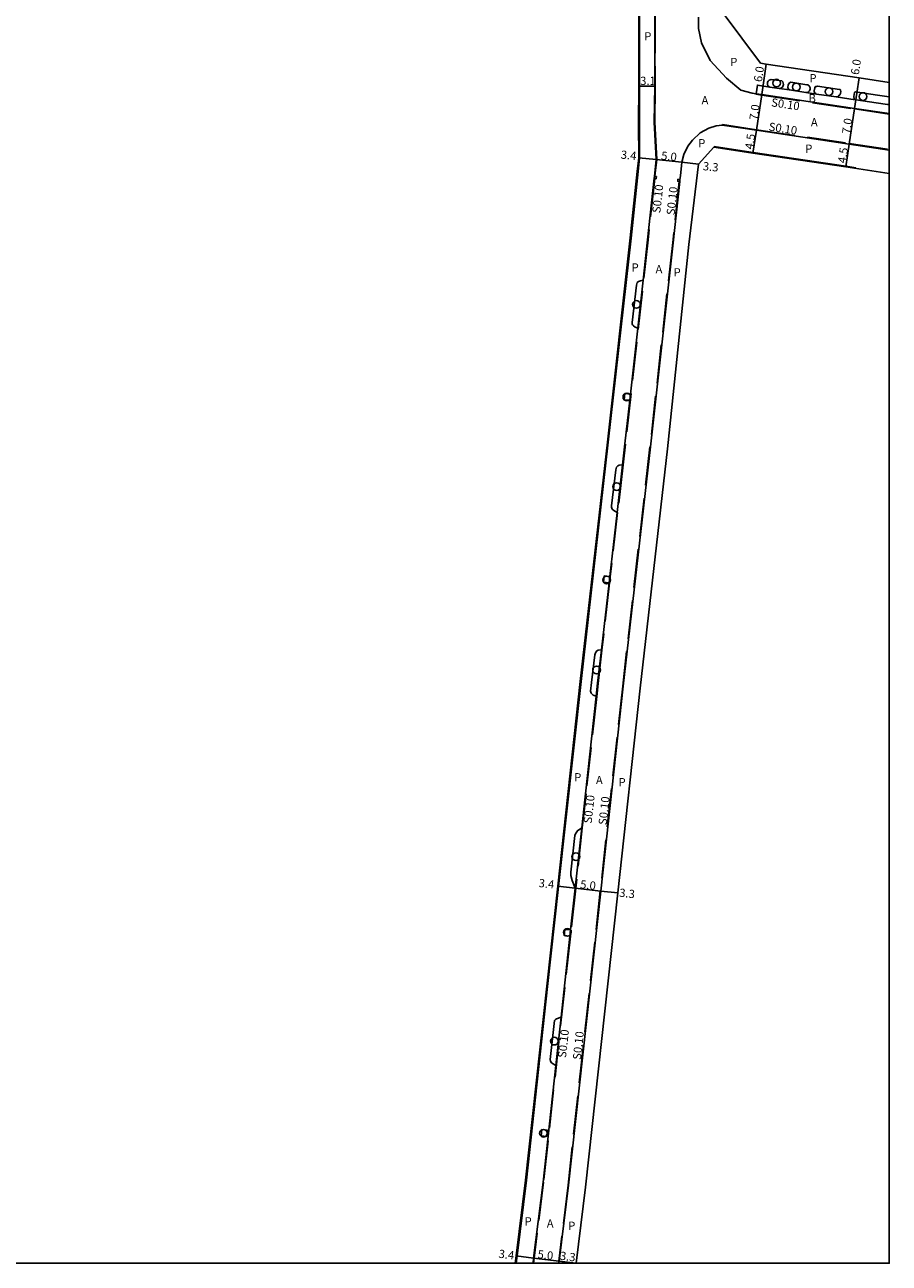
# Model space of a CAD drawing. Units: metres. Extents: x -11200 to -10400, y -113400 to -112800.
# Drawn here: x -10568 to -10400, y -113400 to -113160 of the extents above; entities that cross this region are included whole.
import ezdxf

# ---------------------------------------------------------------- set-up
doc = ezdxf.new("R2010")
doc.units = ezdxf.units.M
doc.header["$LTSCALE"] = 2.5
doc.linetypes.add('22330', pattern=[4, 3, -1])
for name, color, linetype in [('2101000', 7, 'Continuous'), ('2213000', 3, 'Continuous'), ('2233300', 150, '22330'), ('2235000', 4, 'Continuous'), ('2236000', 3, 'Continuous'), ('2236100', 3, 'Continuous'), ('2238000', 3, 'Continuous'), ('6132000', 60, '61320'), ('9201100', 215, 'Continuous'), ('9201500', 222, 'Continuous'), ('9202100', 82, 'Continuous'), ('9202200', 82, 'Continuous'), ('9203500', 155, 'Continuous'), ('999', 7, 'Continuous')]:
    doc.layers.add(name, color=color, linetype=linetype)
doc.styles.add('Dm_Anotation', font='txt.shx', dxfattribs={"bigfont": 'pscdm.shx'})
doc.linetypes.add('61320', pattern='A,0,[3,dmdr.shx,S=0.25,R=0,X=0,Y=0],1.5,[3,dmdr.shx,S=0.25,R=0,X=0,Y=0]', length=1.5)

# ---------------------------------------------------------------- blocks, each defined once
blk = doc.blocks.new('223800')
at = {"color": 0, "linetype": 'Continuous'}
blk.add_circle((0, 0), 0.75, dxfattribs=at)

msp = doc.modelspace()

# ---------------------------------------------------------------- linework, layer by layer
at = {"layer": '2101000'}
for points in [[(-10449.92, -113057.89), (-10449.08, -113122.98), (-10448.68, -113157.63), (-10448.67, -113171.45)], [(-10432.29, -113157.23), (-10424.99, -113166.96)], [(-10424.99, -113166.96), (-10423.89, -113167.13), (-10405.87, -113169.81), (-10400, -113170.69)], [(-10448.67, -113171.45), (-10448.71, -113178.7), (-10448.68, -113185.32), (-10448.96, -113187.97), (-10450.34, -113200.9), (-10454.75, -113240.53)], [(-10437.04, -113186.55), (-10434.07, -113183.3)], [(-10434.07, -113183.3), (-10426.48, -113184.44), (-10408.45, -113187.12), (-10400, -113188.38)], [(-10437.04, -113186.55), (-10438.92, -113202.19), (-10443.12, -113241.85)], [(-10454.75, -113240.53), (-10460.05, -113287.01), (-10464.42, -113326.81), (-10470.67, -113383.86), (-10472.48, -113398.57), (-10472.69, -113400)], [(-10443.12, -113241.85), (-10448.42, -113288.31), (-10452.78, -113328.08), (-10459.05, -113385.21), (-10460.87, -113400)]]:
    msp.add_lwpolyline(points, dxfattribs=at)
at = {"layer": '2213000'}
for points in [[(-10445.58, -113157.55), (-10445.57, -113171.41), (-10445.67, -113178.4), (-10445.29, -113185.68), (-10445.57, -113188.33), (-10445.64, -113188.93), (-10445.68, -113189.32), (-10446.96, -113201.27), (-10447.83, -113209.09), (-10448.86, -113218.39), (-10450.29, -113231.24), (-10450.43, -113232.43), (-10451.37, -113240.91), (-10451.83, -113244.94), (-10452.89, -113254.2), (-10454.31, -113266.66), (-10454.44, -113267.85), (-10455.93, -113280.91), (-10456.67, -113287.39), (-10456.95, -113289.91), (-10459.02, -113308.82), (-10459.15, -113310.01), (-10459.75, -113315.44), (-10461.04, -113327.18), (-10461.92, -113335.29), (-10462.06, -113336.49), (-10463.78, -113352.23), (-10464.81, -113361.6), (-10467.29, -113384.25), (-10469.11, -113398.99), (-10469.23, -113400)], [(-10400, -113176.75), (-10406.75, -113175.75), (-10424.78, -113173.06), (-10425.88, -113172.9), (-10426.66, -113172.78), (-10428.83, -113172.18), (-10431.6, -113169.87), (-10434.82, -113166.42), (-10436.47, -113163.04), (-10437.05, -113160.24), (-10437.08, -113158.06)], [(-10400, -113183.83), (-10407.79, -113182.67), (-10425.81, -113179.99), (-10432.44, -113179), (-10433.66, -113179.12), (-10435.05, -113179.56), (-10436.73, -113180.5), (-10438.21, -113181.94), (-10439.15, -113183.08), (-10439.89, -113184.67), (-10440.32, -113186.21), (-10440.6, -113188.85), (-10440.68, -113189.55), (-10440.72, -113189.94), (-10441.99, -113201.82), (-10446.4, -113241.48), (-10451.7, -113287.94), (-10456.07, -113327.72), (-10462.33, -113384.83), (-10464.14, -113399.6), (-10464.19, -113400)]]:
    msp.add_lwpolyline(points, dxfattribs=at)
at = {"layer": '2233300'}
for points in [[(-10446.72, -113057.84), (-10446.67, -113061.55), (-10446.56, -113070.63), (-10446.21, -113097.6), (-10446.09, -113107.1), (-10445.88, -113123.11), (-10445.76, -113133.43), (-10445.66, -113142.73), (-10445.48, -113157.55), (-10445.47, -113171.41)], [(-10445.47, -113171.41), (-10445.57, -113178.4), (-10445.19, -113185.68), (-10445.48, -113188.34), (-10445.54, -113188.94)], [(-10425.88, -113172.9), (-10425.9, -113173), (-10424.79, -113173.16), (-10406.77, -113175.85), (-10400, -113176.85)], [(-10432.44, -113179), (-10432.41, -113178.9), (-10425.8, -113179.89), (-10407.77, -113182.57), (-10400, -113183.73)], [(-10445.58, -113189.33), (-10446.86, -113201.28), (-10451.27, -113240.92)], [(-10440.82, -113189.93), (-10442.09, -113201.8), (-10446.5, -113241.47)], [(-10451.27, -113240.92), (-10451.73, -113244.95), (-10452.79, -113254.21), (-10454.21, -113266.67), (-10454.34, -113267.87), (-10455.83, -113280.92), (-10456.57, -113287.4), (-10456.85, -113289.92), (-10458.92, -113308.83), (-10459.05, -113310.02), (-10459.65, -113315.45), (-10460.94, -113327.19), (-10461.83, -113335.3), (-10461.96, -113336.5), (-10467.19, -113384.26), (-10469.01, -113399), (-10469.13, -113400)], [(-10446.5, -113241.47), (-10451.8, -113287.93), (-10456.16, -113327.71), (-10462.42, -113384.82), (-10464.24, -113399.59), (-10464.3, -113400)]]:
    msp.add_lwpolyline(points, dxfattribs=at)
at = {"layer": '2235000'}
for points in [[(-10445.64, -113188.93), (-10445.54, -113188.94), (-10445.24, -113188.97), (-10445.28, -113189.37), (-10445.58, -113189.33), (-10445.68, -113189.32)], [(-10441.07, -113189.5), (-10440.68, -113189.55), (-10440.72, -113189.94), (-10440.82, -113189.93), (-10441.12, -113189.9)]]:
    msp.add_lwpolyline(points, close=True, dxfattribs=at)
at = {"layer": '2236000'}
for points in [[(-10450.29, -113231.24), (-10450.43, -113232.43), (-10451.52, -113232.31), (-10451.39, -113231.11)], [(-10454.31, -113266.66), (-10454.44, -113267.85), (-10455.54, -113267.73), (-10455.4, -113266.54)], [(-10461.92, -113335.29), (-10462.06, -113336.49), (-10463.15, -113336.37), (-10463.02, -113335.17)], [(-10466.45, -113374.18), (-10466.58, -113375.37), (-10467.67, -113375.25), (-10467.54, -113374.06)]]:
    msp.add_lwpolyline(points, close=True, dxfattribs=at)
at = {"layer": '2236100'}
for points in [[(-10420.65, -113170.6), (-10420.57, -113171.09), (-10420.6, -113171.28), (-10420.66, -113171.46), (-10420.77, -113171.64), (-10421.06, -113171.82), (-10421.37, -113171.86), (-10423.22, -113171.59), (-10423.51, -113171.41), (-10423.65, -113171.19), (-10423.66, -113170.68), (-10423.52, -113170.44), (-10423.35, -113170.23), (-10422.96, -113170.11), (-10420.85, -113170.42)], [(-10415.86, -113171.19), (-10415.7, -113171.26), (-10415.58, -113171.36), (-10415.48, -113171.47), (-10415.43, -113171.61), (-10415.4, -113171.78), (-10415.4, -113172.02), (-10415.51, -113172.32), (-10415.76, -113172.57), (-10415.95, -113172.63), (-10416.22, -113172.63), (-10419.37, -113172.16), (-10419.61, -113171.99), (-10419.69, -113171.71), (-10419.65, -113171.16), (-10419.38, -113170.77), (-10419.11, -113170.68), (-10415.99, -113171.15)], [(-10409.56, -113172.1), (-10409.48, -113172.2), (-10409.42, -113172.44), (-10409.48, -113172.88), (-10409.62, -113173.12), (-10409.86, -113173.33), (-10410.02, -113173.46), (-10410.31, -113173.51), (-10414.11, -113172.95), (-10414.3, -113172.87), (-10414.48, -113172.73), (-10414.57, -113172.52), (-10414.58, -113172.34), (-10414.45, -113171.73), (-10414.37, -113171.57), (-10414.28, -113171.5), (-10414.12, -113171.47), (-10413.95, -113171.45), (-10409.68, -113172.09)], [(-10447.83, -113209.09), (-10448.86, -113218.39), (-10449.37, -113218.21), (-10449.71, -113218), (-10449.87, -113217.79), (-10449.94, -113217.56), (-10449.96, -113217.35), (-10449.14, -113210.06), (-10449, -113209.58), (-10448.74, -113209.39), (-10448.37, -113209.25)], [(-10452.89, -113254.2), (-10453.52, -113253.81), (-10453.86, -113253.54), (-10453.95, -113253.2), (-10453.95, -113252.92), (-10453.15, -113245.92), (-10453.03, -113245.42), (-10452.77, -113245.17), (-10452.49, -113245), (-10451.83, -113244.94)], [(-10456.95, -113289.91), (-10457.57, -113289.72), (-10457.9, -113289.31), (-10458.05, -113288.91), (-10457.87, -113287.25), (-10457.25, -113281.84), (-10457.11, -113281.49), (-10456.82, -113281.11), (-10456.69, -113281.02), (-10456.56, -113280.97), (-10455.93, -113280.91), (-10456.67, -113287.39)], [(-10461.04, -113327.18), (-10461.6, -113325.66), (-10461.86, -113324.7), (-10461.9, -113324.09), (-10461.12, -113316.95), (-10460.95, -113316.62), (-10460.57, -113316.02), (-10459.75, -113315.44)], [(-10464.81, -113361.6), (-10465.61, -113361.06), (-10465.82, -113360.79), (-10465.89, -113360.43), (-10465.06, -113352.88), (-10464.89, -113352.66), (-10464.65, -113352.52), (-10463.78, -113352.23)]]:
    msp.add_lwpolyline(points, close=True, dxfattribs=at)
msp.add_lwpolyline([(-10400, -113175.05), (-10400.22, -113175.01), (-10400.33, -113175), (-10402.52, -113174.67), (-10406.42, -113174.09), (-10406.64, -113174.06), (-10406.76, -113173.97), (-10406.84, -113173.81), (-10406.91, -113173.48), (-10406.85, -113172.95), (-10406.78, -113172.74), (-10406.66, -113172.61), (-10406.51, -113172.56), (-10406.2, -113172.61), (-10402.27, -113173.19), (-10400.03, -113173.52), (-10400, -113173.53)], dxfattribs=at)
at = {"layer": '6132000'}
for points in [[(-10539.71, -113031.51), (-10536.52, -113029.31), (-10532.86, -113030.13), (-10492.17, -113039.54), (-10478.72, -113042.81), (-10464.66, -113046.23), (-10457.32, -113048.03), (-10449.77, -113057.84), (-10448.93, -113122.98), (-10448.53, -113157.63), (-10448.52, -113171.45), (-10448.56, -113178.7), (-10448.53, -113185.33), (-10448.81, -113187.99), (-10450.19, -113200.92), (-10454.6, -113240.54), (-10459.9, -113287.03), (-10464.27, -113326.82), (-10466.39, -113346.23), (-10470.52, -113383.88), (-10472.33, -113398.59), (-10472.54, -113400)], [(-10434.05, -113183.16), (-10426.45, -113184.29), (-10408.43, -113186.97), (-10406.48, -113187.26)], [(-10400.13, -113188.21), (-10400, -113188.23)]]:
    msp.add_lwpolyline(points, dxfattribs=at)
at = {"layer": '9201100'}
for points in [[(-10423.89, -113167.13), (-10424.78, -113173.06)], [(-10405.87, -113169.81), (-10406.75, -113175.75)], [(-10448.67, -113171.45), (-10445.57, -113171.41)], [(-10424.78, -113173.06), (-10425.81, -113179.99)], [(-10406.75, -113175.75), (-10407.79, -113182.67)], [(-10425.81, -113179.99), (-10426.48, -113184.44)], [(-10407.79, -113182.67), (-10408.45, -113187.12)], [(-10448.68, -113185.32), (-10445.29, -113185.68)], [(-10445.29, -113185.68), (-10440.32, -113186.21)], [(-10440.32, -113186.21), (-10437.04, -113186.55)], [(-10461.04, -113327.18), (-10464.42, -113326.81)], [(-10461.04, -113327.18), (-10456.07, -113327.72)], [(-10456.07, -113327.72), (-10452.78, -113328.08)], [(-10472.48, -113398.57), (-10469.11, -113398.99)], [(-10469.11, -113398.99), (-10464.14, -113399.6)], [(-10464.14, -113399.6), (-10460.88, -113400)]]:
    msp.add_lwpolyline(points, dxfattribs=at)
at = {"layer": '9202200'}
for points in [[(-10423.22, -113171.59), (-10425.63, -113171.23), (-10425.88, -113172.9)], [(-10421.37, -113171.86), (-10419.37, -113172.16)], [(-10416.22, -113172.63), (-10414.11, -113172.95)], [(-10410.31, -113173.51), (-10406.64, -113174.06)]]:
    msp.add_lwpolyline(points, dxfattribs=at)
at = {"layer": '999'}
msp.add_lwpolyline([(-11200, -112800), (-10400, -112800), (-10400, -113400), (-11200, -113400)], close=True, dxfattribs=at)

# ---------------------------------------------------------------- block references
at = {"layer": '2238000'}
for p in [(-10421.9, -113170.83), (-10418.05, -113171.59), (-10411.69, -113172.48), (-10405.1, -113173.44), (-10449.13, -113213.81), (-10450.99, -113231.78), (-10452.98, -113249.18), (-10454.9, -113267.32), (-10456.89, -113284.8), (-10460.91, -113321.06), (-10462.55, -113335.75), (-10465.07, -113356.87), (-10467.21, -113374.76)]:
    msp.add_blockref('223800', p, dxfattribs=at)

# ---------------------------------------------------------------- texts
at = {"layer": '9201500', "style": 'Dm_Anotation'}
for s, rotation, p in [('6.0', 81.518, (-10405.91, -113169.32)), ('3.1', 0.7278, (-10448.39, -113171.2)), ('6.0', 81.518, (-10424.76, -113170.7)), ('7.0', 81.518, (-10425.63, -113178.09)), ('7.0', 81.518, (-10407.61, -113180.78)), ('4.5', 81.518, (-10426.48, -113183.78)), ('3.4', 353.9753, (-10452.24, -113185.48)), ('5.0', 353.9753, (-10444.39, -113185.68)), ('4.5', 81.518, (-10408.45, -113186.47)), ('3.3', 353.9753, (-10436.28, -113187.72)), ('3.4', 353.7436, (-10468.2, -113326.93)), ('5.0', 353.7436, (-10460.13, -113327.18)), ('3.3', 353.7436, (-10452.54, -113328.81)), ('3.4', 352.9763, (-10475.99, -113398.92)), ('5.0', 352.9763, (-10468.41, -113399)), ('3.3', 352.9763, (-10464.07, -113399.31))]:
    msp.add_text(s, height=1.6, rotation=rotation, dxfattribs=at).set_placement(p)
at = {"layer": '9202100', "style": 'Dm_Anotation'}
for s, p in [('P', (-10447.61, -113162.55)), ('P', (-10430.91, -113167.53)), ('P', (-10415.52, -113170.68)), ('A', (-10436.48, -113174.96)), ('B', (-10415.69, -113174.57)), ('A', (-10415.23, -113179.24)), ('P', (-10437.12, -113183.31)), ('P', (-10416.32, -113184.38)), ('P', (-10450.07, -113207.44)), ('A', (-10445.42, -113207.76)), ('P', (-10441.92, -113208.38)), ('P', (-10461.23, -113306.43)), ('A', (-10457.01, -113306.97)), ('P', (-10452.61, -113307.39)), ('P', (-10470.87, -113392.68)), ('A', (-10466.56, -113393.09)), ('P', (-10462.4, -113393.52))]:
    msp.add_text(s, height=1.6, dxfattribs=at).set_placement(p)
at = {"layer": '9203500', "style": 'Dm_Anotation'}
for rotation, p in [(351.5236, (-10423.03, -113175.32)), (351.5236, (-10423.51, -113180.04)), (83.8951, (-10444.49, -113196.13)), (83.8951, (-10441.71, -113196.54)), (83.7438, (-10457.84, -113314.67)), (83.7438, (-10454.93, -113314.96)), (83.7438, (-10462.83, -113360.2)), (83.7438, (-10459.93, -113360.56))]:
    msp.add_text('S0.10', height=1.6, rotation=rotation, dxfattribs=at).set_placement(p)

doc.saveas('drawing.dxf')
